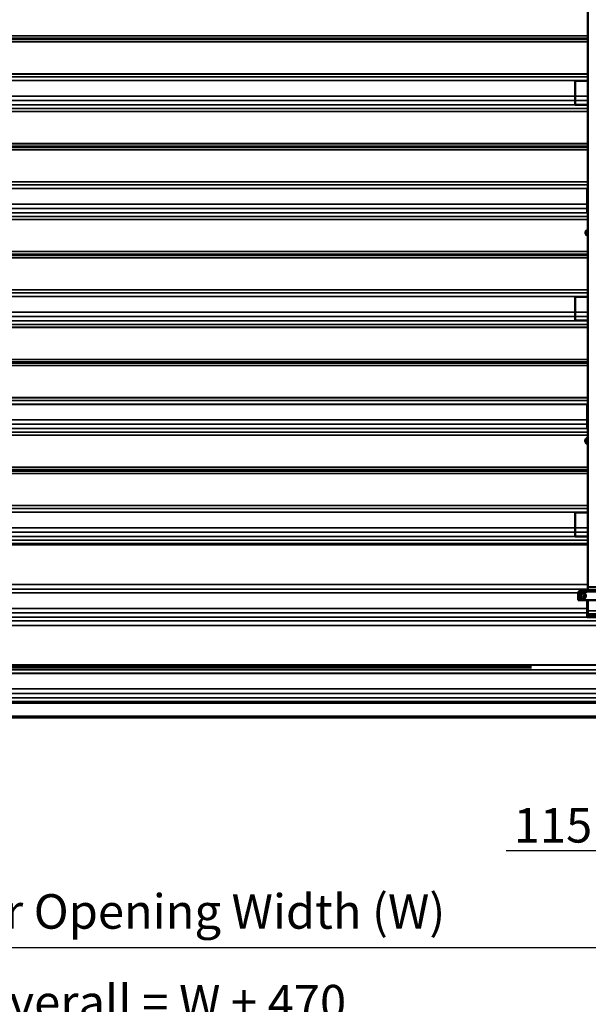
# Model space of a CAD drawing. Units: millimetres. Extents: x 0 to 3116, y 0 to 4200.
# Drawn here: x 1874 to 2450, y 2209 to 3206 of the extents above; entities that cross this region are included whole.
import ezdxf

# ---------------------------------------------------------------- set-up
doc = ezdxf.new("R2010")
doc.units = ezdxf.units.MM
doc.header["$LTSCALE"] = 10
doc.linetypes.add('CHAIN', pattern=[0.3543, 0.2362, -0.0295, 0.0591, -0.0295])
for name, color, linetype, lineweight in [('Cote (ISO)', 7, 'Continuous', 25), ('Etroit visible (ISO)', 7, 'Continuous', 35), ('Ligne de coupe (ISO)', 7, 'CHAIN', 70), ('Visible (ISO)', 7, 'Continuous', 50)]:
    doc.layers.add(name, color=color, linetype=linetype, lineweight=lineweight)
doc.styles.add('Texte de note (ISO)', font='tahoma.ttf')
doc.dimstyles.new('Par défaut (ISO)', dxfattribs={"dimscale": 10, "dimtxt": 3.5, "dimasz": 2.5, "dimexe": 3.175, "dimexo": 0, "dimgap": 0.762, "dimtad": 1, "dimrnd": 1e-08, "dimtxsty": 'Texte de note (ISO)', "dimcen": 0.09, "dimdle": 10, "dimclrd": 256, "dimclre": 256, "dimclrt": 256, "dimazin": 2, "dimtfac": 1.001486, "dimtmove": 0, "dimatfit": 3, "dimfxl": 0, "dimtolj": 1, "dimtzin": 0, "dimlwd": -1, "dimlwe": -1, "dimarcsym": 0})

# ---------------------------------------------------------------- blocks, each defined once
blk = doc.blocks.new('SectionConversion2D0')
at = {"layer": 'Ligne de coupe (ISO)', "linetype": 'CHAIN', "ltscale": 44.33625}
blk.add_line((134.553, 255.054), (270.328, 255.054), dxfattribs=at)
blk = doc.blocks.new('*D19')
at = {"layer": 'Cote (ISO)'}
for p, q in [((2525.03, 2517.69), (2525.03, 2332.29)), ((2553.78, 2513.79), (2553.78, 2332.29)), ((2500.03, 2364.04), (2366.98, 2364.04)), ((2553.78, 2364.04), (2525.03, 2364.04)), ((2578.78, 2364.04), (2603.78, 2364.04))]:
    blk.add_line(p, q, dxfattribs=at)
for points in [[(2500.03, 2368.2), (2500.03, 2359.87), (2525.03, 2364.04)], [(2578.78, 2368.2), (2578.78, 2359.87), (2553.78, 2364.04)]]:
    blk.add_solid(points, dxfattribs=at)
at = {"layer": 'Defpoints', "color": 0}
for p in [(2525.03, 2517.69), (2553.78, 2513.79), (2525.03, 2364.04)]:
    blk.add_point(p, dxfattribs=at)
at = {"layer": 'Cote (ISO)', "insert": (2374.6, 2407.5), "char_height": 35, "attachment_point": 1, "style": 'Texte de note (ISO)'}
blk.add_mtext('\\A1;115', dxfattribs=at)
blk = doc.blocks.new('*D20')
at = {"layer": 'Cote (ISO)'}
for p, q in [((1523.78, 2517.69), (1523.78, 2234.33)), ((2525.03, 2517.69), (2525.03, 2234.33)), ((1548.78, 2266.08), (2500.03, 2266.08))]:
    blk.add_line(p, q, dxfattribs=at)
for points in [[(1548.78, 2270.25), (1548.78, 2261.92), (1523.78, 2266.08)], [(2500.03, 2270.25), (2500.03, 2261.92), (2525.03, 2266.08)]]:
    blk.add_solid(points, dxfattribs=at)
at = {"layer": 'Defpoints', "color": 0}
for p in [(1523.78, 2517.69), (2525.03, 2517.69), (2525.03, 2266.08)]:
    blk.add_point(p, dxfattribs=at)
at = {"layer": 'Cote (ISO)', "insert": (1750.88, 2320.22), "char_height": 35, "attachment_point": 1, "style": 'Texte de note (ISO)'}
blk.add_mtext('\\A1; Clear Opening Width (W)', dxfattribs=at)
blk = doc.blocks.new('*D37')
at = {"layer": 'Cote (ISO)'}
for p, q in [((1465.03, 2534.29), (1465.03, 2151.63)), ((2583.66, 2534.9), (2583.66, 2151.63)), ((1490.03, 2183.38), (2558.66, 2183.38))]:
    blk.add_line(p, q, dxfattribs=at)
for points in [[(1490.03, 2187.55), (1490.03, 2179.22), (1465.03, 2183.38)], [(2558.66, 2187.55), (2558.66, 2179.22), (2583.66, 2183.38)]]:
    blk.add_solid(points, dxfattribs=at)
at = {"layer": 'Defpoints', "color": 0}
for p in [(1465.03, 2534.29), (2583.66, 2534.9), (2583.66, 2183.38)]:
    blk.add_point(p, dxfattribs=at)
at = {"layer": 'Cote (ISO)', "insert": (1817.57, 2228.31), "char_height": 35, "attachment_point": 1, "style": 'Texte de note (ISO)'}
blk.add_mtext('\\A1; Overall = W + 470', dxfattribs=at)

msp = doc.modelspace()

# ---------------------------------------------------------------- linework, layer by layer
at = {"layer": 'Etroit visible (ISO)'}
for p, q in [((2449.533, 3189.9975), (1599.283, 3189.9975)), ((2449.533, 3189.946), (1599.283, 3189.946)), ((2449.533, 3187.4723), (1599.283, 3187.4723)), ((2449.533, 3187.4465), (1599.283, 3187.4465)), ((2449.533, 3186.2519), (1599.283, 3186.2519)), ((2449.533, 3186.2262), (1599.283, 3186.2262)), ((2449.533, 3183.7713), (1599.283, 3183.7713)), ((2449.533, 3183.72), (1599.283, 3183.72)), ((1599.283, 3151.2464), (2449.533, 3151.2464)), ((1599.283, 3151.2012), (2449.533, 3151.2012)), ((1599.283, 3148.2594), (2449.533, 3148.2594)), ((1599.283, 3148.2368), (2449.533, 3148.2368)), ((1599.283, 3144.5705), (2449.533, 3144.5705)), ((1599.283, 3144.4645), (2449.533, 3144.4645)), ((1611.908, 3128.6998), (2436.908, 3128.6998)), ((1611.908, 3124.229), (2436.908, 3124.229)), ((2449.533, 3128.7119), (2436.908, 3128.7119)), ((2449.533, 3124.2008), (2436.908, 3124.2008)), ((1599.283, 3119.8642), (2449.533, 3119.8642)), ((1599.283, 3119.8357), (2449.533, 3119.8357)), ((1599.283, 3116.1409), (2449.533, 3116.1409)), ((1599.283, 3116.1183), (2449.533, 3116.1183)), ((1599.283, 3113.1954), (2449.533, 3113.1954)), ((1599.283, 3113.1503), (2449.533, 3113.1503)), ((2449.533, 3080.6768), (1599.283, 3080.6768)), ((2449.533, 3080.6252), (1599.283, 3080.6252)), ((2449.533, 3078.1515), (1599.283, 3078.1515)), ((2449.533, 3078.1257), (1599.283, 3078.1257)), ((2449.533, 3076.9311), (1599.283, 3076.9311)), ((2449.533, 3076.9055), (1599.283, 3076.9055)), ((2449.533, 3074.4506), (1599.283, 3074.4506)), ((2449.533, 3074.3992), (1599.283, 3074.3992)), ((1599.283, 3041.9256), (2449.533, 3041.9256)), ((1599.283, 3041.8804), (2449.533, 3041.8804)), ((1599.283, 3038.9386), (2449.533, 3038.9386)), ((1599.283, 3038.916), (2449.533, 3038.916)), ((1599.283, 3035.2497), (2449.533, 3035.2497)), ((1599.908, 3035.1437), (2448.908, 3035.1437)), ((1599.908, 3019.379), (2448.908, 3019.379)), ((1599.908, 3014.9082), (2448.908, 3014.9082)), ((2448.908, 3018.6292), (2449.533, 3018.6292)), ((2448.908, 3016.6201), (2449.533, 3016.6201)), ((1599.283, 3010.5149), (2449.533, 3010.5149)), ((1599.283, 3006.8201), (2449.533, 3006.8201)), ((1599.283, 3006.7976), (2449.533, 3006.7976)), ((1599.283, 3003.8746), (2449.533, 3003.8746)), ((1599.283, 3003.8295), (2449.533, 3003.8295)), ((1599.908, 3010.5434), (2448.908, 3010.5434)), ((2449.533, 2971.356), (1599.283, 2971.356)), ((2449.533, 2971.3044), (1599.283, 2971.3044)), ((2449.533, 2968.8307), (1599.283, 2968.8307)), ((2449.533, 2968.8049), (1599.283, 2968.8049)), ((2449.533, 2967.6104), (1599.283, 2967.6104)), ((2449.533, 2967.5847), (1599.283, 2967.5847)), ((2449.533, 2965.1298), (1599.283, 2965.1298)), ((2449.533, 2965.0784), (1599.283, 2965.0784)), ((1599.283, 2932.6048), (2449.533, 2932.6048)), ((1599.283, 2932.5596), (2449.533, 2932.5596)), ((1599.283, 2929.6178), (2449.533, 2929.6178)), ((1599.283, 2929.5952), (2449.533, 2929.5952)), ((1599.283, 2925.9289), (2449.533, 2925.9289)), ((1599.283, 2925.8229), (2449.533, 2925.8229)), ((1611.908, 2910.0583), (2436.908, 2910.0583)), ((1611.908, 2905.5874), (2436.908, 2905.5874)), ((2449.533, 2910.0704), (2436.908, 2910.0704)), ((2449.533, 2905.5592), (2436.908, 2905.5592)), ((1599.283, 2901.2227), (2449.533, 2901.2227)), ((1599.283, 2901.1942), (2449.533, 2901.1942)), ((1599.283, 2897.4993), (2449.533, 2897.4993)), ((1599.283, 2897.4768), (2449.533, 2897.4768)), ((1599.283, 2894.5538), (2449.533, 2894.5538)), ((1599.283, 2894.5088), (2449.533, 2894.5088)), ((2449.533, 2862.0352), (1599.283, 2862.0352)), ((2449.533, 2861.9837), (1599.283, 2861.9837)), ((2449.533, 2859.5099), (1599.283, 2859.5099)), ((2449.533, 2859.4841), (1599.283, 2859.4841)), ((2449.533, 2858.2896), (1599.283, 2858.2896)), ((2449.533, 2858.2639), (1599.283, 2858.2639)), ((2449.533, 2855.809), (1599.283, 2855.809)), ((2449.533, 2855.7576), (1599.283, 2855.7576)), ((1599.283, 2823.2841), (2449.533, 2823.2841)), ((1599.283, 2823.2388), (2449.533, 2823.2388)), ((1599.283, 2820.297), (2449.533, 2820.297)), ((1599.283, 2820.2744), (2449.533, 2820.2744)), ((1599.283, 2816.6081), (2449.533, 2816.6081)), ((1599.908, 2816.5021), (2448.908, 2816.5021)), ((1599.908, 2800.7375), (2448.908, 2800.7375)), ((1599.908, 2796.2666), (2448.908, 2796.2666)), ((2448.908, 2799.9876), (2449.533, 2799.9876)), ((2448.908, 2797.9785), (2449.533, 2797.9785)), ((2449.533, 2791.8734), (1599.283, 2791.8734)), ((1599.283, 2788.1785), (2449.533, 2788.1785)), ((1599.283, 2788.156), (2449.533, 2788.156)), ((1599.283, 2785.2331), (2449.533, 2785.2331)), ((1599.283, 2785.188), (2449.533, 2785.188)), ((1599.908, 2791.9019), (2448.908, 2791.9019)), ((2449.533, 2752.7144), (1599.283, 2752.7144)), ((2449.533, 2752.6629), (1599.283, 2752.6629)), ((2449.533, 2750.1891), (1599.283, 2750.1891)), ((2449.533, 2750.1634), (1599.283, 2750.1634)), ((2449.533, 2748.9688), (1599.283, 2748.9688)), ((2449.533, 2748.9431), (1599.283, 2748.9431)), ((2449.533, 2746.4882), (1599.283, 2746.4882)), ((2449.533, 2746.4368), (1599.283, 2746.4368)), ((1599.283, 2713.9633), (2449.533, 2713.9633)), ((1599.283, 2713.9181), (2449.533, 2713.9181)), ((1599.283, 2710.9762), (2449.533, 2710.9762)), ((1599.283, 2710.9536), (2449.533, 2710.9536)), ((1599.283, 2707.2873), (2449.533, 2707.2873)), ((1599.283, 2707.1813), (2449.533, 2707.1813)), ((1611.908, 2691.4167), (2436.908, 2691.4167)), ((1611.908, 2686.9458), (2436.908, 2686.9458)), ((2449.533, 2691.4288), (2436.908, 2691.4288)), ((2449.533, 2686.9177), (2436.908, 2686.9177)), ((1599.283, 2682.5811), (2449.533, 2682.5811)), ((1599.283, 2682.5526), (2449.533, 2682.5526)), ((1599.283, 2678.8494), (2449.533, 2678.8494)), ((1599.283, 2678.8343), (2449.533, 2678.8343)), ((1599.283, 2674.1414), (2449.533, 2674.1414)), ((1599.283, 2674.1112), (2449.533, 2674.1112)), ((1599.283, 2634.1275), (2449.533, 2634.1275)), ((1599.283, 2634.0972), (2449.533, 2634.0972)), ((1599.283, 2629.3853), (2449.533, 2629.3853)), ((2449.533, 2629.3702), (1599.283, 2629.3702)), ((1608.283, 2625.6358), (2440.033, 2625.6358)), ((1608.283, 2625.5297), (2440.033, 2625.5297)), ((2441.283, 2627.086), (2441.283, 2625.8439)), ((2441.283, 2624.5051), (2441.283, 2625.8439)), ((2441.283, 2625.8439), (2443.0912, 2625.8439)), ((2445.4748, 2625.8439), (2447.408, 2625.8439)), ((2447.408, 2627.086), (2447.408, 2625.8439)), ((2449.2914, 2626.6999), (2449.2914, 2627.4152)), ((2461.7746, 2627.4152), (2449.2914, 2627.4152)), ((2449.2914, 2626.6999), (2461.7746, 2626.6999)), ((2441.283, 2618.0941), (2441.283, 2620.1829)), ((1599.908, 2609.7651), (2448.908, 2609.7651)), ((1599.908, 2605.2942), (2448.908, 2605.2942)), ((2448.908, 2609.0153), (2449.533, 2609.0153)), ((2448.908, 2607.0061), (2449.533, 2607.0061)), ((2462.033, 2607.1355), (2449.533, 2607.1355)), ((1523.783, 2600.901), (2525.033, 2600.901)), ((1523.783, 2597.1977), (2525.033, 2597.1977)), ((1523.783, 2597.1827), (2525.033, 2597.1827)), ((1599.908, 2600.9295), (2448.908, 2600.9295)), ((1523.783, 2592.4598), (2525.033, 2592.4598)), ((1523.783, 2592.4297), (2525.033, 2592.4297)), ((1523.783, 2552.446), (2525.033, 2552.446)), ((1523.783, 2552.4158), (2525.033, 2552.4158)), ((1523.783, 2547.674), (2525.033, 2547.674)), ((1523.783, 2547.6589), (2525.033, 2547.6589)), ((1523.783, 2543.9842), (2525.033, 2543.9842)), ((1523.783, 2543.8781), (2525.033, 2543.8781)), ((1550.658, 2528.1135), (2498.158, 2528.1135)), ((1499.408, 2515.5671), (2549.408, 2515.5671)), ((2549.408, 2515.535), (1499.408, 2515.535)), ((2549.408, 2514.2345), (1499.408, 2514.2345)), ((1526.783, 2519.2779), (2522.033, 2519.2779)), ((2522.033, 2519.2494), (1526.783, 2519.2494)), ((1550.658, 2523.6427), (2498.158, 2523.6427)), ((2549.408, 2513.8818), (1499.408, 2513.8818)), ((2549.408, 2500.5389), (1499.408, 2500.5389))]:
    msp.add_line(p, q, dxfattribs=at)
for centre, major_axis, ratio, start_param, end_param in [((2441.283, 2625.836), (-1.25, 0), 0.00637011, 4.71238898, 6.28318531), ((2441.283, 2624.513), (1.0142, -0.7306), 0.00516866, 4.71611238, 5.98221605), ((2447.408, 2628.3439), (2.5, 0), 0.99997971, 4.71238898, 5.56554194), ((2449.2914, 2626.6919), (-0.9417, 0.822), 0.00479897, 4.7165781, 6.28318531), ((2449.2914, 2626.6919), (-0.9399, 0.8241), 0.47069827, 5.10381646, 6.28318531), ((2447.408, 2629.0519), (2.5, 0), 0.99552063, 5.56554194, 5.99237232), ((2441.283, 2620.1909), (1.0142, 0.7306), 0.00516866, 4.70866558, 5.97476925)]:
    msp.add_ellipse(centre, major_axis=major_axis, ratio=ratio, start_param=start_param, end_param=end_param, dxfattribs=at)
msp.add_ellipse((2444.283, 2622.3551), major_axis=(1.3125, 0), ratio=0.99997971, dxfattribs=at)
for points, knots in [([(2441.283, 2624.5051), (2441.2287, 2624.3543), (2441.1792, 2624.1966), (2441.0345, 2623.6556), (2440.9637, 2623.2364), (2440.9147, 2622.5209), (2440.9133, 2622.2223), (2440.9547, 2621.5406), (2441.0112, 2621.1651), (2441.1485, 2620.591), (2441.2119, 2620.3801), (2441.283, 2620.1829)], [-9.97205681, -9.97205681, -9.97205681, -9.97205681, -9.75119664, -9.75119664, -9.23472453, -9.23472453, -8.88400184, -8.88400184, -8.41740797, -8.41740797, -8.1257868, -8.1257868, -8.1257868, -8.1257868]), ([(2441.283, 2620.1829), (2441.5359, 2619.8318), (2441.8558, 2619.5218), (2442.6084, 2619.0134), (2443.0643, 2618.8209), (2443.8581, 2618.6561), (2444.1987, 2618.6324), (2444.9181, 2618.6814), (2445.2945, 2618.767), (2445.8759, 2618.9988), (2446.0907, 2619.11), (2446.2909, 2619.2395), (2446.6014, 2619.4403), (2446.8823, 2619.6886), (2447.3747, 2620.2778), (2447.5797, 2620.623), (2447.8535, 2621.3217), (2447.934, 2621.6639), (2448.0001, 2622.3969), (2447.9733, 2622.7908), (2447.7819, 2623.6304), (2447.5807, 2624.0826), (2447.0316, 2624.8625), (2446.6737, 2625.2044), (2446.0243, 2625.6187), (2445.755, 2625.7485), (2445.4748, 2625.8439)], [-2.23448679, -2.23448679, -2.23448679, -2.23448679, -1.71688168, -1.71688168, -1.14458778, -1.14458778, -0.74399165, -0.74399165, -0.28615064, -0.28615064, 0, 0, 0, 0.44368176, 0.44368176, 0.91878717, 0.91878717, 1.33573415, 1.33573415, 1.79681739, 1.79681739, 2.36911129, 2.36911129, 2.94140518, 2.94140518, 3.29347786, 3.29347786, 3.29347786, 3.29347786]), ([(2443.0912, 2625.8439), (2442.7734, 2625.7357), (2442.469, 2625.5829), (2441.8446, 2625.1554), (2441.5316, 2624.8501), (2441.283, 2624.5051)], [-14.214643398, -14.214643398, -14.214643398, -14.214643398, -13.814989124, -13.814989124, -13.30651917, -13.30651917, -13.30651917, -13.30651917]), ([(2442.2505, 2620.8855), (2442.1543, 2621.019), (2442.0689, 2621.1623), (2441.885, 2621.5519), (2441.8102, 2621.8062), (2441.7554, 2622.2672), (2441.7571, 2622.469), (2441.8221, 2622.953), (2441.9159, 2623.2372), (2442.1102, 2623.6045), (2442.1769, 2623.7115), (2442.2505, 2623.8137)], [8.1257868, 8.1257868, 8.1257868, 8.1257868, 8.41740797, 8.41740797, 8.88400184, 8.88400184, 9.23472453, 9.23472453, 9.75119664, 9.75119664, 9.97205681, 9.97205681, 9.97205681, 9.97205681]), ([(2445.0904, 2624.7207), (2445.2802, 2624.6561), (2445.4627, 2624.5682), (2445.9027, 2624.2875), (2446.1451, 2624.0558), (2446.5171, 2623.5275), (2446.6535, 2623.2211), (2446.7831, 2622.6523), (2446.8013, 2622.3854), (2446.7565, 2621.8888), (2446.7019, 2621.657), (2446.5164, 2621.1836), (2446.3776, 2620.9497), (2446.044, 2620.5506), (2445.8537, 2620.3823), (2445.6433, 2620.2463), (2445.5077, 2620.1585), (2445.3622, 2620.0832), (2444.9683, 2619.9262), (2444.7133, 2619.8682), (2444.2259, 2619.835), (2443.9951, 2619.851), (2443.4573, 2619.9627), (2443.1484, 2620.0931), (2442.6386, 2620.4376), (2442.4218, 2620.6476), (2442.2505, 2620.8855)], [-3.29347785, -3.29347785, -3.29347785, -3.29347785, -2.94140518, -2.94140518, -2.36911129, -2.36911129, -1.79681739, -1.79681739, -1.33573415, -1.33573415, -0.91878717, -0.91878717, -0.44368176, -0.44368176, 0, 0, 0, 0.28615064, 0.28615064, 0.74399165, 0.74399165, 1.14458778, 1.14458778, 1.71688168, 1.71688168, 2.23448679, 2.23448679, 2.23448679, 2.23448679]), ([(2442.2505, 2623.8137), (2442.4189, 2624.0474), (2442.631, 2624.2543), (2443.054, 2624.5439), (2443.2603, 2624.6474), (2443.4755, 2624.7207)], [13.30651917, 13.30651917, 13.30651917, 13.30651917, 13.814989124, 13.814989124, 14.214643398, 14.214643398, 14.214643398, 14.214643398]), ([(2445.4748, 2625.8439), (2445.3666, 2625.8623), (2445.2561, 2625.8785), (2444.917, 2625.9196), (2444.6843, 2625.9364), (2444.4525, 2625.9418), (2444.2361, 2625.9469), (2444.0171, 2625.9422), (2443.5587, 2625.9114), (2443.3214, 2625.8831), (2443.0912, 2625.8439)], [-0.415053674, -0.415053674, -0.415053674, -0.415053674, -0.27855345, -0.27855345, 0, 0, 0, 0.259952603, 0.259952603, 0.550605001, 0.550605001, 0.550605001, 0.550605001]), ([(2443.0912, 2625.8439), (2443.0997, 2625.8189), (2443.1082, 2625.794), (2443.1251, 2625.7442), (2443.1336, 2625.7193), (2443.1505, 2625.6698), (2443.1589, 2625.6452), (2443.1756, 2625.5962), (2443.1839, 2625.5719), (2443.2003, 2625.5236), (2443.2085, 2625.4997), (2443.2247, 2625.4523), (2443.2327, 2625.4289), (2443.2485, 2625.3826), (2443.2563, 2625.3598), (2443.2716, 2625.3148), (2443.2792, 2625.2927), (2443.2941, 2625.2492), (2443.3014, 2625.2278), (2443.3157, 2625.186), (2443.3227, 2625.1655), (2443.3364, 2625.1254), (2443.3431, 2625.1058), (2443.3561, 2625.0677), (2443.3625, 2625.0492), (2443.3748, 2625.0132), (2443.3808, 2624.9958), (2443.3924, 2624.9621), (2443.3979, 2624.9458), (2443.4087, 2624.9145), (2443.4139, 2624.8995), (2443.4238, 2624.8707), (2443.4285, 2624.8569), (2443.4375, 2624.8308), (2443.4418, 2624.8184), (2443.4498, 2624.7949), (2443.4536, 2624.7839), (2443.4608, 2624.7634), (2443.4641, 2624.7538), (2443.4702, 2624.7362), (2443.473, 2624.7281), (2443.4755, 2624.7207)], [0, 0, 0, 0, 0.031655234, 0.031655234, 0.063310469, 0.063310469, 0.094965703, 0.094965703, 0.126620937, 0.126620937, 0.158276171, 0.158276171, 0.189931406, 0.189931406, 0.22158664, 0.22158664, 0.253241874, 0.253241874, 0.284897109, 0.284897109, 0.316552343, 0.316552343, 0.348207577, 0.348207577, 0.379862811, 0.379862811, 0.411518046, 0.411518046, 0.44317328, 0.44317328, 0.474828514, 0.474828514, 0.506483748, 0.506483748, 0.538138983, 0.538138983, 0.569794217, 0.569794217, 0.601449451, 0.601449451, 0.633104686, 0.633104686, 0.633104686, 0.633104686]), ([(2443.4755, 2624.7207), (2443.6315, 2624.7738), (2443.7924, 2624.812), (2444.1029, 2624.8535), (2444.2512, 2624.8598), (2444.3978, 2624.853), (2444.5548, 2624.8456), (2444.7124, 2624.8231), (2444.9422, 2624.7675), (2445.0171, 2624.7457), (2445.0904, 2624.7207)], [-0.550605001, -0.550605001, -0.550605001, -0.550605001, -0.259952603, -0.259952603, 0, 0, 0, 0.27855345, 0.27855345, 0.415053683, 0.415053683, 0.415053683, 0.415053683]), ([(2445.4748, 2625.8439), (2445.4663, 2625.8189), (2445.4578, 2625.794), (2445.4408, 2625.7442), (2445.4323, 2625.7193), (2445.4155, 2625.6698), (2445.4071, 2625.6452), (2445.3904, 2625.5962), (2445.3821, 2625.5719), (2445.3656, 2625.5236), (2445.3574, 2625.4997), (2445.3413, 2625.4523), (2445.3333, 2625.4289), (2445.3175, 2625.3826), (2445.3097, 2625.3598), (2445.2943, 2625.3148), (2445.2868, 2625.2927), (2445.2719, 2625.2492), (2445.2646, 2625.2278), (2445.2503, 2625.186), (2445.2433, 2625.1655), (2445.2295, 2625.1254), (2445.2228, 2625.1058), (2445.2098, 2625.0677), (2445.2034, 2625.0492), (2445.1911, 2625.0132), (2445.1851, 2624.9958), (2445.1736, 2624.9621), (2445.168, 2624.9458), (2445.1572, 2624.9145), (2445.1521, 2624.8995), (2445.1422, 2624.8707), (2445.1374, 2624.8569), (2445.1284, 2624.8308), (2445.1242, 2624.8184), (2445.1161, 2624.7949), (2445.1123, 2624.7839), (2445.1052, 2624.7634), (2445.1019, 2624.7538), (2445.0958, 2624.7362), (2445.093, 2624.7281), (2445.0904, 2624.7207)], [0, 0, 0, 0, 0.031655234, 0.031655234, 0.063310469, 0.063310469, 0.094965703, 0.094965703, 0.126620937, 0.126620937, 0.158276171, 0.158276171, 0.189931406, 0.189931406, 0.22158664, 0.22158664, 0.253241874, 0.253241874, 0.284897109, 0.284897109, 0.316552343, 0.316552343, 0.348207577, 0.348207577, 0.379862811, 0.379862811, 0.411518046, 0.411518046, 0.44317328, 0.44317328, 0.474828514, 0.474828514, 0.506483748, 0.506483748, 0.538138983, 0.538138983, 0.569794217, 0.569794217, 0.601449451, 0.601449451, 0.633104686, 0.633104686, 0.633104686, 0.633104686])]:
    msp.add_open_spline(points, degree=3, knots=knots, dxfattribs=at)
at = {"layer": 'Visible (ISO)'}
for p, q in [((2449.533, 3644.0615), (2449.533, 2988.9283)), ((2449.533, 3144.234), (2436.908, 3144.234)), ((2436.908, 3144.234), (2436.908, 3128.7119)), ((2436.908, 3124.2008), (2436.908, 3128.7119)), ((2436.908, 3124.2008), (2436.908, 3120.0426)), ((2449.533, 3120.0426), (2436.908, 3120.0426)), ((2448.908, 3035.1437), (2449.533, 3035.1437)), ((2448.908, 3019.379), (2448.908, 3035.1437)), ((2449.533, 3035.1433), (2448.908, 3035.1433)), ((2448.908, 3031.2234), (2449.533, 3031.2234)), ((2449.533, 3030.7574), (2448.908, 3030.7574)), ((2448.908, 3028.6416), (2449.533, 3028.6416)), ((2448.908, 3019.379), (2448.908, 3014.9082)), ((2448.908, 3010.5434), (2448.908, 3014.9082)), ((2449.533, 3013.1892), (2448.908, 3013.1892)), ((2448.908, 3011.467), (2449.533, 3011.467)), ((2448.908, 3010.5434), (2449.533, 3010.5434)), ((2449.533, 2987.3739), (2449.533, 2777.7208)), ((2449.533, 2925.5924), (2436.908, 2925.5924)), ((2436.908, 2925.5924), (2436.908, 2910.0704)), ((2436.908, 2905.5592), (2436.908, 2910.0704)), ((2436.908, 2905.5592), (2436.908, 2901.401)), ((2449.533, 2901.401), (2436.908, 2901.401)), ((2448.908, 2816.5021), (2449.533, 2816.5021)), ((2448.908, 2800.7375), (2448.908, 2816.5021)), ((2449.533, 2816.5018), (2448.908, 2816.5018)), ((2448.908, 2812.5819), (2449.533, 2812.5819)), ((2449.533, 2812.1158), (2448.908, 2812.1158)), ((2448.908, 2810.0001), (2449.533, 2810.0001)), ((2448.908, 2800.7375), (2448.908, 2796.2666)), ((2448.908, 2791.9019), (2448.908, 2796.2666)), ((2449.533, 2794.5476), (2448.908, 2794.5476)), ((2448.908, 2792.8254), (2449.533, 2792.8254)), ((2448.908, 2791.9019), (2449.533, 2791.9019)), ((2449.533, 2776.1687), (2449.533, 2631.2776)), ((2449.533, 2706.9509), (2436.908, 2706.9509)), ((2436.908, 2706.9509), (2436.908, 2691.4288)), ((2436.908, 2686.9177), (2436.908, 2691.4288)), ((2436.908, 2686.9177), (2436.908, 2682.7594)), ((1599.283, 2675.1263), (2449.533, 2675.1263)), ((2449.533, 2682.7594), (2436.908, 2682.7594)), ((2440.033, 2625.836), (2440.033, 2618.0861)), ((2441.283, 2627.086), (2447.408, 2627.086)), ((2449.533, 2628.3381), (2449.533, 2631.2776)), ((2449.533, 2631.2776), (2462.033, 2631.2776)), ((2461.2629, 2628.3383), (2449.803, 2628.3383)), ((2440.033, 2618.0756), (2440.033, 2618.0861)), ((2440.658, 2618.0901), (2470.408, 2618.0901)), ((2440.658, 2618.0713), (2440.658, 2618.0901)), ((2449.533, 2618.0713), (2440.658, 2618.0713)), ((2441.283, 2618.0941), (2469.783, 2618.0941)), ((2441.283, 2618.067), (2449.533, 2618.067)), ((2448.908, 2609.7651), (2448.908, 2618.067)), ((2449.533, 2607.1355), (2449.533, 2618.0901)), ((2448.908, 2609.7651), (2448.908, 2605.2942)), ((2448.908, 2600.9295), (2448.908, 2605.2942)), ((2449.533, 2607.1355), (2449.533, 2603.9189)), ((2449.533, 2603.9189), (2462.033, 2603.9189)), ((2462.658, 2603.5753), (2448.908, 2603.5753)), ((2448.908, 2601.8531), (2462.658, 2601.8531)), ((2448.908, 2600.9295), (2462.658, 2600.9295)), ((1499.408, 2499.2308), (2549.408, 2499.2308))]:
    msp.add_line(p, q, dxfattribs=at)
for centre, start, end in [((2441.283, 2625.836), 90, 180), ((2449.2914, 2626.6919), 138.7545918, 138.8814877)]:
    msp.add_arc(centre, 1.25, start, end, dxfattribs=at)
for centre, ratio, start_param, end_param in [((2441.283, 2618.0861), 0.00637011, 4.71238898, 6.28318531), ((2441.283, 2618.0756), 0.00686082, 0, 1.57079633)]:
    msp.add_ellipse(centre, major_axis=(-1.25, 0), ratio=ratio, start_param=start_param, end_param=end_param, dxfattribs=at)
for points, knots in [([(2449.533, 2993.1459), (2449.1746, 2993.0404), (2448.8339, 2992.8837), (2448.2285, 2992.4806), (2447.9625, 2992.2358), (2447.5406, 2991.6857), (2447.3811, 2991.3832), (2447.1853, 2990.7564), (2447.1445, 2990.4339), (2447.1792, 2989.7992), (2447.2529, 2989.4875), (2447.5046, 2988.8967), (2447.6849, 2988.6189), (2448.1367, 2988.1185), (2448.4119, 2987.899), (2449.031, 2987.5405), (2449.3772, 2987.4048), (2450.0378, 2987.2488), (2450.3479, 2987.213), (2450.658, 2987.213)], [1.9088739, 1.9088739, 1.9088739, 1.9088739, 2.24282634, 2.24282634, 2.57104967, 2.57104967, 2.88607539, 2.88607539, 3.18730589, 3.18730589, 3.48407106, 3.48407106, 3.78860977, 3.78860977, 4.10716728, 4.10716728, 4.43729531, 4.43729531, 4.71238898, 4.71238898, 4.71238898, 4.71238898]), ([(2449.533, 2991.5915), (2449.5127, 2991.581), (2449.4926, 2991.5702), (2449.3008, 2991.4633), (2449.1502, 2991.348), (2448.8972, 2991.0886), (2448.7976, 2990.9436), (2448.652, 2990.6296), (2448.6126, 2990.4599), (2448.6036, 2990.1028), (2448.6419, 2989.9143), (2448.8017, 2989.5652), (2448.9158, 2989.4039), (2449.201, 2989.1294), (2449.3646, 2989.0132), (2449.7278, 2988.8297), (2449.9252, 2988.7606), (2450.3033, 2988.6813), (2450.4806, 2988.663), (2450.658, 2988.663)], [2.12387281, 2.12387281, 2.12387281, 2.12387281, 2.15820624, 2.15820624, 2.45732288, 2.45732288, 2.7713618, 2.7713618, 3.12057162, 3.12057162, 3.50750179, 3.50750179, 3.85732621, 3.85732621, 4.16905366, 4.16905366, 4.46701344, 4.46701344, 4.71238898, 4.71238898, 4.71238898, 4.71238898]), ([(2450.533, 2776.0292), (2450.1567, 2776.0292), (2449.7804, 2776.0876), (2449.0663, 2776.3161), (2448.7285, 2776.4857), (2448.1275, 2776.919), (2447.8638, 2777.1817), (2447.4388, 2777.7726), (2447.2762, 2778.0999), (2447.0685, 2778.7848), (2447.022, 2779.1419), (2447.0483, 2779.8507), (2447.1205, 2780.2022), (2447.3755, 2780.8665), (2447.5587, 2781.1789), (2448.0184, 2781.7353), (2448.2957, 2781.9784), (2448.8914, 2782.3546), (2449.2053, 2782.4944), (2449.533, 2782.5879)], [4.71238898, 4.71238898, 4.71238898, 4.71238898, 5.03860783, 5.03860783, 5.36375672, 5.36375672, 5.68587521, 5.68587521, 6.00382914, 6.00382914, 6.31818655, 6.31818655, 6.63134408, 6.63134408, 6.94633286, 6.94633286, 7.26516191, 7.26516191, 7.56109722, 7.56109722, 7.56109722, 7.56109722]), ([(2450.533, 2777.4792), (2450.3186, 2777.4792), (2450.1043, 2777.5107), (2449.6966, 2777.6333), (2449.5035, 2777.7245), (2449.1556, 2777.958), (2449.0017, 2778.1008), (2448.7467, 2778.4252), (2448.6471, 2778.6076), (2448.5127, 2778.9956), (2448.4798, 2779.2017), (2448.4867, 2779.6156), (2448.5274, 2779.8234), (2448.6794, 2780.2148), (2448.7897, 2780.3986), (2449.0669, 2780.7206), (2449.232, 2780.8598), (2449.4555, 2780.9941), (2449.4939, 2781.0156), (2449.533, 2781.0358)], [4.71238898, 4.71238898, 4.71238898, 4.71238898, 5.02019352, 5.02019352, 5.32958874, 5.32958874, 5.64395519, 5.64395519, 5.9666704, 5.9666704, 6.29881564, 6.29881564, 6.63523896, 6.63523896, 6.9664735, 6.9664735, 7.28787145, 7.28787145, 7.35268393, 7.35268393, 7.35268393, 7.35268393]), ([(2447.408, 2627.086), (2447.4791, 2627.086), (2447.5502, 2627.092), (2447.6903, 2627.1162), (2447.7593, 2627.1342), (2447.8933, 2627.1818), (2447.9583, 2627.2114), (2448.0822, 2627.281), (2448.1413, 2627.3211), (2448.2516, 2627.4108), (2448.3029, 2627.4604), (2448.3497, 2627.5139)], [3.141592654, 3.141592654, 3.141592654, 3.141592654, 3.312223245, 3.312223245, 3.482853836, 3.482853836, 3.653484427, 3.653484427, 3.824115018, 3.824115018, 3.994745609, 3.994745609, 3.994745609, 3.994745609]), ([(2448.3515, 2627.516), (2448.3899, 2627.5598), (2448.4252, 2627.6063), (2448.4888, 2627.7035), (2448.5171, 2627.7543), (2448.5663, 2627.8593), (2448.5872, 2627.9135), (2448.6211, 2628.0242), (2448.6341, 2628.0807), (2448.652, 2628.195), (2448.657, 2628.2527), (2448.6578, 2628.3105)], [0.853152956, 0.853152956, 0.853152956, 0.853152956, 0.993744155, 0.993744155, 1.134335355, 1.134335355, 1.274926554, 1.274926554, 1.415517754, 1.415517754, 1.556108953, 1.556108953, 1.556108953, 1.556108953]), ([(2448.6581, 2628.3287), (2448.658, 2628.3234), (2448.6579, 2628.3181), (2448.6579, 2628.312), (2448.6578, 2628.3112), (2448.6578, 2628.3105)], [0.0072344899, 0.0072344899, 0.0072344899, 0.0072344899, 0.0136209256, 0.0136209256, 0.0145495364, 0.0145495364, 0.0145495364, 0.0145495364]), ([(2449.803, 2628.3383), (2449.6668, 2628.3383), (2449.5326, 2628.3381), (2449.2847, 2628.3375), (2449.1757, 2628.337), (2448.9722, 2628.3357), (2448.8878, 2628.3349), (2448.7701, 2628.3332), (2448.7311, 2628.3324), (2448.6746, 2628.3306), (2448.6597, 2628.3297), (2448.6581, 2628.3287)], [0, 0, 0, 0, 0.163461724, 0.163461724, 0.322375785, 0.322375785, 0.507355716, 0.507355716, 0.665018889, 0.665018889, 0.842452932, 0.842452932, 0.842452932, 0.842452932])]:
    msp.add_open_spline(points, degree=3, knots=knots, dxfattribs=at)

# ---------------------------------------------------------------- block references
at = {"layer": 'Ligne de coupe (ISO)', "xscale": 10, "yscale": 10, "zscale": 10}
msp.add_blockref('SectionConversion2D0', (0, 0), dxfattribs=at)

# ---------------------------------------------------------------- dimensions: what is measured, and where the dimension line sits
at = {"layer": 'Cote (ISO)'}
for base, p1, p2, text, override, picture, middle in [((2583.658, 2183.3829), (1465.033, 2534.2877), (2583.658, 2534.9002), ' Overall = W + 470', {"dimdec": 0, "dimlfac": 4, "dimtp": 0, "dimtm": 0, "dimtdec": 0, "dimtofl": 0, "dimatfit": 1}, '*D37', (2024.3455, 2183.3829)), ((2525.033, 2266.0818), (1523.783, 2517.6877), (2525.033, 2517.6877), ' Clear Opening Width (W)', {"dimdec": 2, "dimlfac": 4, "dimtp": 0, "dimtm": 0, "dimtdec": 2, "dimtofl": 0, "dimatfit": 1}, '*D20', (2024.408, 2266.0818))]:
    dim = msp.add_linear_dim(base=base, p1=p1, p2=p2, angle=180, text=text, dimstyle='Par défaut (ISO)', override=override, dxfattribs=at)
    dim.commit()
    dim.dimension.update_dxf_attribs({"geometry": picture, "text_midpoint": middle, "dimtype": 160})
dim = msp.add_linear_dim(base=(2525.033, 2364.0374), p1=(2553.783, 2513.7877), p2=(2525.033, 2517.6877), angle=180, dimstyle='Par défaut (ISO)', override={"dimdec": 2, "dimlfac": 4, "dimtp": 0, "dimtm": 0, "dimtdec": 2, "dimtofl": 1, "dimatfit": 1}, dxfattribs=at)
dim.commit()
dim.dimension.update_dxf_attribs({"geometry": '*D19', "text_midpoint": (2410.1061, 2364.0374), "dimtype": 160})

doc.saveas('drawing.dxf')
